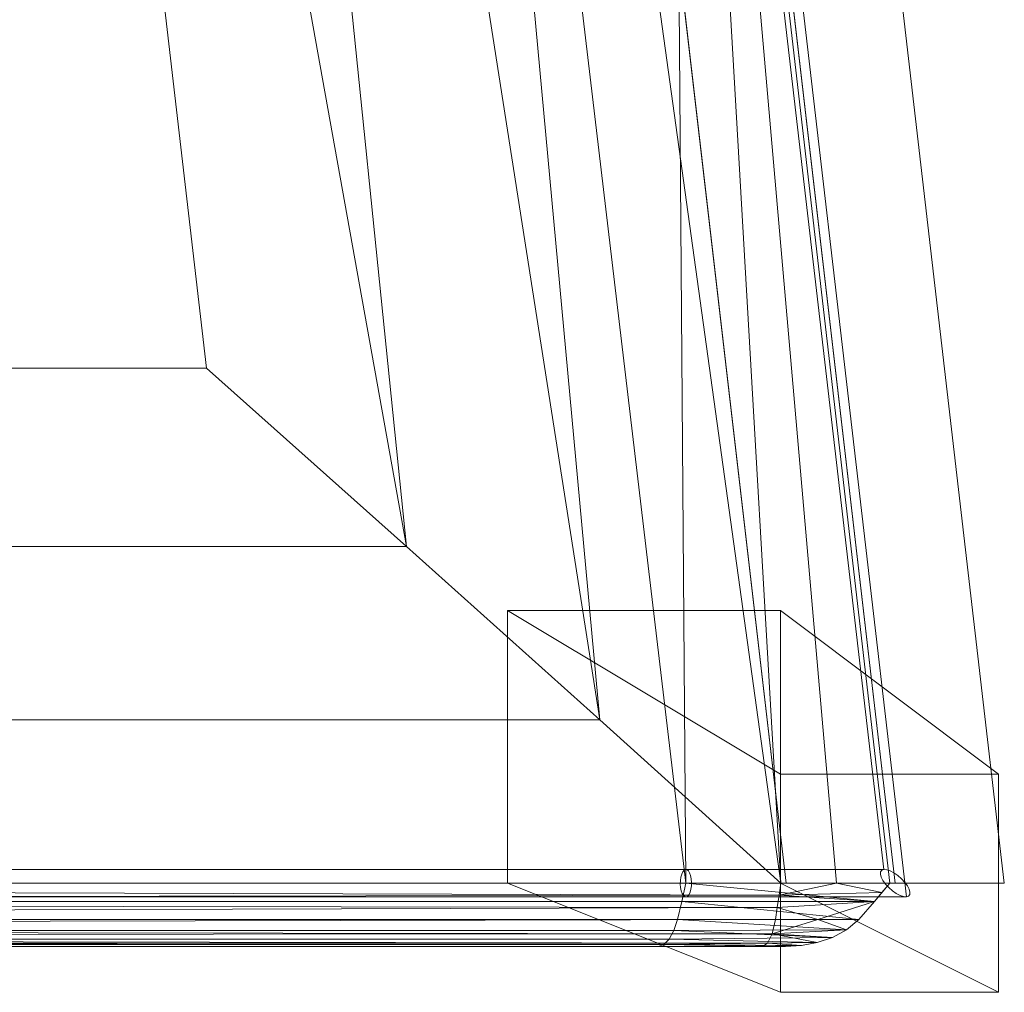
# Model space of a CAD drawing. Units: inches. Extents: x 0 to 204, y 0 to 264.
# Drawn here: x 102 to 107, y 151 to 156 of the extents above; entities that cross this region are included whole.
import ezdxf

# ---------------------------------------------------------------- set-up
doc = ezdxf.new("R2010")
doc.units = ezdxf.units.IN
doc.header["$MEASUREMENT"] = 0
doc.layers.get('0').update_dxf_attribs({"color": 10})

# ---------------------------------------------------------------- blocks, each defined once
blk = doc.blocks.new('GUSTO-1SW-3D')
at = {"lineweight": 18}
for points, invisible_edges in [([(7.5566, 8.5735, 17.6365), (7.5477, 8.5639, 17.6497), (9.5872, -8.8869, 18.1398)], 14), ([(9.57, -8.8238, 18.0625), (7.5481, 8.5618, 17.5614), (7.5569, 8.572, 17.5741)], 13), ([(9.5927, -8.8797, 18.1246), (7.5622, 8.5794, 17.6213), (7.5566, 8.5735, 17.6365)], 13), ([(9.5927, -8.8797, 18.1246), (7.5566, 8.5735, 17.6365), (9.5872, -8.8869, 18.1398)], 3), ([(7.5569, 8.572, 17.5741), (7.5624, 8.5786, 17.589), (9.5819, -8.84, 18.076)], 14), ([(7.5569, 8.572, 17.5741), (9.5819, -8.84, 18.076), (9.57, -8.8238, 18.0625)], 13), ([(7.5622, 8.5794, 17.6213), (9.5936, -8.869, 18.1081), (7.5642, 8.5811, 17.6051)], 3), ([(9.5927, -8.8797, 18.1246), (9.5936, -8.869, 18.1081), (7.5622, 8.5794, 17.6213)], 14), ([(9.5899, -8.8555, 18.0915), (7.5624, 8.5786, 17.589), (7.5642, 8.5811, 17.6051)], 13), ([(7.5624, 8.5786, 17.589), (9.5899, -8.8555, 18.0915), (9.5819, -8.84, 18.076)], 13), ([(7.5642, 8.5811, 17.6051), (9.5936, -8.869, 18.1081), (9.5899, -8.8555, 18.0915)], 13), ([(7.5083, 8.5202, 17.6691), (9.5486, -8.8836, 18.1687), (7.5227, 8.5363, 17.6666)], 3), ([(9.5383, -8.7931, 18.0453), (7.5088, 8.5172, 17.5441), (7.5232, 8.5334, 17.5459)], 13), ([(7.5227, 8.5363, 17.6666), (9.5644, -8.8889, 18.1627), (7.5361, 8.5512, 17.66)], 3), ([(7.5227, 8.5363, 17.6666), (9.5486, -8.8836, 18.1687), (9.5644, -8.8889, 18.1627)], 13), ([(7.5232, 8.5334, 17.5459), (7.5366, 8.5486, 17.5517), (9.5383, -8.7931, 18.0453)], 14), ([(9.5776, -8.89, 18.1528), (7.5477, 8.5639, 17.6497), (7.5361, 8.5512, 17.66)], 12), ([(7.5361, 8.5512, 17.66), (9.5644, -8.8889, 18.1627), (9.5776, -8.89, 18.1528)], 13), ([(9.5551, -8.8077, 18.052), (7.5366, 8.5486, 17.5517), (7.5481, 8.5618, 17.5614)], 13), ([(9.5551, -8.8077, 18.052), (9.5383, -8.7931, 18.0453), (7.5366, 8.5486, 17.5517)], 14), ([(7.5477, 8.5639, 17.6497), (9.5776, -8.89, 18.1528), (9.5872, -8.8869, 18.1398)], 12), ([(9.5551, -8.8077, 18.052), (7.5481, 8.5618, 17.5614), (9.57, -8.8238, 18.0625)], 3), ([(9.0259, -8.8276, 16.6066), (7.0104, 8.5187, 16.1066), (8.0095, 8.5187, 17.1057)], 12), ([(9.4818, -8.8315, 18.1507), (7.4805, 8.4887, 17.6615), (7.469, 8.4755, 17.6518)], 13), ([(7.4694, 8.4734, 17.5635), (7.4809, 8.4861, 17.5532), (9.4874, -8.7664, 18.0505)], 14), ([(9.4967, -8.8475, 18.1612), (7.4939, 8.5039, 17.6673), (7.4805, 8.4887, 17.6615)], 13), ([(9.4967, -8.8475, 18.1612), (7.4805, 8.4887, 17.6615), (9.4818, -8.8315, 18.1507)], 3), ([(7.4944, 8.501, 17.5466), (9.5032, -8.7717, 18.0445), (7.4809, 8.4861, 17.5532)], 3), ([(9.5032, -8.7717, 18.0445), (9.4874, -8.7664, 18.0505), (7.4809, 8.4861, 17.5532)], 14), ([(9.5312, -8.8744, 18.1705), (7.5083, 8.5202, 17.6691), (7.4939, 8.5039, 17.6673)], 13), ([(9.5135, -8.8621, 18.1679), (7.4939, 8.5039, 17.6673), (9.4967, -8.8475, 18.1612)], 3), ([(9.5312, -8.8744, 18.1705), (7.4939, 8.5039, 17.6673), (9.5135, -8.8621, 18.1679)], 3), ([(7.4944, 8.501, 17.5466), (7.5088, 8.5172, 17.5441), (9.5205, -8.7808, 18.0427)], 14), ([(9.5205, -8.7808, 18.0427), (9.5032, -8.7717, 18.0445), (7.4944, 8.501, 17.5466)], 14), ([(9.5312, -8.8744, 18.1705), (9.5486, -8.8836, 18.1687), (7.5083, 8.5202, 17.6691)], 14), ([(7.5085, 8.5187, 17.6066), (9.5259, -8.8276, 18.1066), (10.0259, -8.8276, 17.6066)], 12), ([(10.0259, -8.8276, 17.6066), (8.0095, 8.5187, 17.1057), (7.5085, 8.5187, 17.6066)], 12), ([(9.5383, -8.7931, 18.0453), (9.5205, -8.7808, 18.0427), (7.5088, 8.5172, 17.5441)], 14), ([(8.0095, 8.5187, 17.1057), (10.0259, -8.8276, 17.6066), (9.0259, -8.8276, 16.6066)], 12), ([(7.4547, 8.4587, 17.6242), (7.4529, 8.4562, 17.6081), (9.4582, -8.7862, 18.1051)], 14), ([(7.4549, 8.4579, 17.5919), (9.4591, -8.7755, 18.0886), (7.4529, 8.4562, 17.6081)], 3), ([(9.4591, -8.7755, 18.0886), (9.4582, -8.7862, 18.1051), (7.4529, 8.4562, 17.6081)], 14), ([(7.4547, 8.4587, 17.6242), (9.4618, -8.7998, 18.1217), (7.4602, 8.4653, 17.6391)], 3), ([(9.4582, -8.7862, 18.1051), (9.4618, -8.7998, 18.1217), (7.4547, 8.4587, 17.6242)], 14), ([(7.4549, 8.4579, 17.5919), (7.4605, 8.4638, 17.5767), (9.4646, -8.7684, 18.0734)], 14), ([(9.4646, -8.7684, 18.0734), (9.4591, -8.7755, 18.0886), (7.4549, 8.4579, 17.5919)], 14), ([(7.469, 8.4755, 17.6518), (7.4602, 8.4653, 17.6391), (9.4699, -8.8152, 18.1372)], 14), ([(9.4618, -8.7998, 18.1217), (9.4699, -8.8152, 18.1372), (7.4602, 8.4653, 17.6391)], 14), ([(7.4605, 8.4638, 17.5767), (7.4694, 8.4734, 17.5635), (9.4742, -8.7652, 18.0604)], 12), ([(9.4742, -8.7652, 18.0604), (9.4646, -8.7684, 18.0734), (7.4605, 8.4638, 17.5767)], 14), ([(9.4699, -8.8152, 18.1372), (9.4818, -8.8315, 18.1507), (7.469, 8.4755, 17.6518)], 14), ([(9.4742, -8.7652, 18.0604), (7.4694, 8.4734, 17.5635), (9.4874, -8.7664, 18.0505)], 2), ([(-8.5919, -8.8077, 17.0888), (-8.589, -8.7931, 17.096), (8.589, -8.7931, 17.096), (8.5919, -8.8077, 17.0888)], 10), ([(-8.589, -8.7931, 17.096), (-8.5845, -8.7808, 17.1067), (8.5845, -8.7808, 17.1067), (8.589, -8.7931, 17.096)], 10), ([(-8.5845, -8.7808, 17.1067), (-8.5789, -8.7717, 17.1203), (8.5789, -8.7717, 17.1203), (8.5845, -8.7808, 17.1067)], 10), ([(-8.5789, -8.7717, 17.1203), (-8.5725, -8.7664, 17.1357), (8.5725, -8.7664, 17.1357), (8.5789, -8.7717, 17.1203)], 10), ([(8.5658, -8.7652, 17.152), (8.5725, -8.7664, 17.1357), (-8.5725, -8.7664, 17.1357), (-8.5658, -8.7652, 17.152)], 2), ([(-8.5658, -8.7652, 17.152), (-8.5592, -8.7684, 17.168), (8.5592, -8.7684, 17.168), (8.5658, -8.7652, 17.152)], 2), ([(-8.5592, -8.7684, 17.168), (-8.5531, -8.7755, 17.1826), (8.5531, -8.7755, 17.1826), (8.5592, -8.7684, 17.168)], 10), ([(-8.5531, -8.7755, 17.1826), (-8.548, -8.7862, 17.1949), (8.548, -8.7862, 17.1949), (8.5531, -8.7755, 17.1826)], 10), ([(-8.548, -8.7862, 17.1949), (-8.5442, -8.7998, 17.2041), (8.5442, -8.7998, 17.2041), (8.548, -8.7862, 17.1949)], 10), ([(8.548, -8.7862, 17.1949), (8.5442, -8.7998, 17.2041), (9.4582, -8.7862, 18.1051)], 14), ([(8.5442, -8.7998, 17.2041), (9.4618, -8.7998, 18.1217), (9.4582, -8.7862, 18.1051)], 13), ([(8.5531, -8.7755, 17.1826), (8.548, -8.7862, 17.1949), (9.4591, -8.7755, 18.0886)], 14), ([(9.4582, -8.7862, 18.1051), (9.4591, -8.7755, 18.0886), (8.548, -8.7862, 17.1949)], 14), ([(8.5592, -8.7684, 17.168), (8.5531, -8.7755, 17.1826), (9.4646, -8.7684, 18.0734)], 14), ([(9.4646, -8.7684, 18.0734), (8.5531, -8.7755, 17.1826), (9.4591, -8.7755, 18.0886)], 3), ([(9.4742, -8.7652, 18.0604), (8.5658, -8.7652, 17.152), (8.5592, -8.7684, 17.168), (9.4646, -8.7684, 18.0734)], 4), ([(9.4874, -8.7664, 18.0505), (8.5725, -8.7664, 17.1357), (8.5658, -8.7652, 17.152), (9.4742, -8.7652, 18.0604)], 1), ([(8.5789, -8.7717, 17.1203), (8.5725, -8.7664, 17.1357), (9.4874, -8.7664, 18.0505), (9.5032, -8.7717, 18.0445)], 10), ([(8.5845, -8.7808, 17.1067), (8.5789, -8.7717, 17.1203), (9.5032, -8.7717, 18.0445)], 14), ([(9.5032, -8.7717, 18.0445), (9.5205, -8.7808, 18.0427), (8.5845, -8.7808, 17.1067)], 14), ([(8.5845, -8.7808, 17.1067), (9.5205, -8.7808, 18.0427), (8.589, -8.7931, 17.096)], 3), ([(9.5383, -8.7931, 18.0453), (8.589, -8.7931, 17.096), (9.5205, -8.7808, 18.0427)], 3), ([(9.5383, -8.7931, 18.0453), (8.5919, -8.8077, 17.0888), (8.589, -8.7931, 17.096)], 13), ([(9.5383, -8.7931, 18.0453), (9.5551, -8.8077, 18.052), (8.5919, -8.8077, 17.0888)], 14), ([(-9.5259, -8.8276, 18.1066), (-10.0259, -8.8276, 17.6066), (-9.0259, -8.8276, 16.6066), (9.5259, -8.8276, 18.1066)], 4), ([(9.0259, -8.8276, 16.6066), (10.0259, -8.8276, 17.6066), (9.5259, -8.8276, 18.1066), (-9.0259, -8.8276, 16.6066)], 4), ([(-8.5932, -8.8238, 17.0857), (-8.5919, -8.8077, 17.0888), (8.5919, -8.8077, 17.0888), (8.5932, -8.8238, 17.0857)], 10), ([(8.5932, -8.8238, 17.0857), (8.5928, -8.84, 17.0869), (-8.5928, -8.84, 17.0869), (-8.5932, -8.8238, 17.0857)], 10), ([(-8.5906, -8.8555, 17.0922), (-8.5928, -8.84, 17.0869), (8.5928, -8.84, 17.0869), (8.5906, -8.8555, 17.0922)], 10), ([(-8.5442, -8.7998, 17.2041), (-8.542, -8.8152, 17.2094), (8.542, -8.8152, 17.2094), (8.5442, -8.7998, 17.2041)], 10), ([(-8.5416, -8.8315, 17.2105), (-8.5428, -8.8475, 17.2074), (8.5428, -8.8475, 17.2074), (8.5416, -8.8315, 17.2105)], 10), ([(8.5416, -8.8315, 17.2105), (8.542, -8.8152, 17.2094), (-8.542, -8.8152, 17.2094), (-8.5416, -8.8315, 17.2105)], 10), ([(8.5416, -8.8315, 17.2105), (9.4818, -8.8315, 18.1507), (9.4699, -8.8152, 18.1372)], 13), ([(8.5416, -8.8315, 17.2105), (9.4699, -8.8152, 18.1372), (8.542, -8.8152, 17.2094)], 3), ([(8.5428, -8.8475, 17.2074), (9.4818, -8.8315, 18.1507), (8.5416, -8.8315, 17.2105)], 3), ([(8.5442, -8.7998, 17.2041), (8.542, -8.8152, 17.2094), (9.4618, -8.7998, 18.1217)], 14), ([(9.4618, -8.7998, 18.1217), (8.542, -8.8152, 17.2094), (9.4699, -8.8152, 18.1372)], 3), ([(9.4967, -8.8475, 18.1612), (9.4818, -8.8315, 18.1507), (8.5428, -8.8475, 17.2074)], 14), ([(9.5819, -8.84, 18.076), (8.5906, -8.8555, 17.0922), (8.5928, -8.84, 17.0869)], 13), ([(8.5906, -8.8555, 17.0922), (9.5819, -8.84, 18.076), (9.5899, -8.8555, 18.0915)], 13), ([(9.5551, -8.8077, 18.052), (8.5932, -8.8238, 17.0857), (8.5919, -8.8077, 17.0888)], 13), ([(9.57, -8.8238, 18.0625), (9.5819, -8.84, 18.076), (8.5928, -8.84, 17.0869)], 14), ([(8.5928, -8.84, 17.0869), (8.5932, -8.8238, 17.0857), (9.57, -8.8238, 18.0625)], 14), ([(9.57, -8.8238, 18.0625), (8.5932, -8.8238, 17.0857), (9.5551, -8.8077, 18.052)], 3), ([(-8.5868, -8.869, 17.1013), (-8.5906, -8.8555, 17.0922), (8.5906, -8.8555, 17.0922), (8.5868, -8.869, 17.1013)], 10), ([(-8.5817, -8.8797, 17.1136), (-8.5868, -8.869, 17.1013), (8.5868, -8.869, 17.1013), (8.5817, -8.8797, 17.1136)], 10), ([(-8.5756, -8.8869, 17.1282), (-8.5817, -8.8797, 17.1136), (8.5817, -8.8797, 17.1136), (8.5756, -8.8869, 17.1282)], 10), ([(-8.5559, -8.8836, 17.176), (-8.5622, -8.8889, 17.1605), (8.5622, -8.8889, 17.1605), (8.5559, -8.8836, 17.176)], 10), ([(-8.5502, -8.8744, 17.1895), (-8.5559, -8.8836, 17.176), (8.5559, -8.8836, 17.176), (8.5502, -8.8744, 17.1895)], 10), ([(-8.5458, -8.8621, 17.2002), (-8.5502, -8.8744, 17.1895), (8.5502, -8.8744, 17.1895), (8.5458, -8.8621, 17.2002)], 10), ([(-8.5428, -8.8475, 17.2074), (-8.5458, -8.8621, 17.2002), (8.5458, -8.8621, 17.2002), (8.5428, -8.8475, 17.2074)], 10), ([(8.5428, -8.8475, 17.2074), (8.5458, -8.8621, 17.2002), (9.4967, -8.8475, 18.1612)], 14), ([(8.5458, -8.8621, 17.2002), (9.5135, -8.8621, 18.1679), (9.4967, -8.8475, 18.1612)], 13), ([(8.5458, -8.8621, 17.2002), (8.5502, -8.8744, 17.1895), (9.5135, -8.8621, 18.1679)], 14), ([(9.5135, -8.8621, 18.1679), (8.5502, -8.8744, 17.1895), (9.5312, -8.8744, 18.1705)], 3), ([(9.5312, -8.8744, 18.1705), (8.5502, -8.8744, 17.1895), (8.5559, -8.8836, 17.176), (9.5486, -8.8836, 18.1687)], 5), ([(8.5559, -8.8836, 17.176), (8.5622, -8.8889, 17.1605), (9.5486, -8.8836, 18.1687)], 14), ([(9.5644, -8.8889, 18.1627), (9.5486, -8.8836, 18.1687), (8.5622, -8.8889, 17.1605)], 14), ([(8.5817, -8.8797, 17.1136), (9.5927, -8.8797, 18.1246), (8.5756, -8.8869, 17.1282)], 3), ([(8.5756, -8.8869, 17.1282), (9.5927, -8.8797, 18.1246), (9.5872, -8.8869, 18.1398)], 13), ([(8.5817, -8.8797, 17.1136), (8.5868, -8.869, 17.1013), (9.5936, -8.869, 18.1081), (9.5927, -8.8797, 18.1246)], 10), ([(8.5868, -8.869, 17.1013), (8.5906, -8.8555, 17.0922), (9.5899, -8.8555, 18.0915)], 14), ([(8.5868, -8.869, 17.1013), (9.5899, -8.8555, 18.0915), (9.5936, -8.869, 18.1081)], 13), ([(-8.569, -8.89, 17.1442), (-8.5756, -8.8869, 17.1282), (8.5756, -8.8869, 17.1282), (8.569, -8.89, 17.1442)], 2), ([(-8.5622, -8.8889, 17.1605), (-8.569, -8.89, 17.1442), (8.569, -8.89, 17.1442), (8.5622, -8.8889, 17.1605)], 8), ([(8.5622, -8.8889, 17.1605), (8.569, -8.89, 17.1442), (9.5776, -8.89, 18.1528)], 12), ([(9.5776, -8.89, 18.1528), (9.5644, -8.8889, 18.1627), (8.5622, -8.8889, 17.1605)], 14), ([(8.569, -8.89, 17.1442), (9.5872, -8.8869, 18.1398), (9.5776, -8.89, 18.1528)], 1), ([(8.569, -8.89, 17.1442), (8.5756, -8.8869, 17.1282), (9.5872, -8.8869, 18.1398)], 14)]:
    blk.add_3dface(points, dxfattribs=dict(at, invisible_edges=invisible_edges))
for points in [[(-7.5085, 8.5187, 17.6066), (-9.5259, -8.8276, 18.1066), (9.5259, -8.8276, 18.1066), (7.5085, 8.5187, 17.6066)], [(7.0104, 8.5187, 16.1066), (9.0259, -8.8276, 16.6066), (-9.0259, -8.8276, 16.6066), (-7.0104, 8.5187, 16.1066)], [(7.75, -8.8276, 17), (9, -8.8276, 17), (9, -7.5776, 17), (7.75, -7.5776, 17)], [(9, -8.3276), (7.75, -7.5776, 17), (9, -7.5776, 17), (10, -8.3276)], [(9, -9.3276), (7.75, -8.8276, 17), (7.75, -7.5776, 17), (9, -8.3276)], [(10, -8.3276), (9, -7.5776, 17), (9, -8.8276, 17), (10, -9.3276)], [(10, -8.3276), (10, -9.3276), (9, -9.3276), (9, -8.3276)], [(10, -9.3276), (9, -8.8276, 17), (7.75, -8.8276, 17), (9, -9.3276)]]:
    blk.add_3dface(points, dxfattribs=at)
mesh = blk.add_polyface(dxfattribs=at)
corners = [(6.5092, 8.5187, 16.6061), (8.5674, -8.8276, 17.1481), (-8.5674, -8.8276, 17.1481), (-6.5092, 8.5187, 16.6061)]
mesh.append_faces([[corners[k] for k in face] for face in [(0, 1, 2, 3)]])
mesh = blk.add_polyface(dxfattribs=at)
corners = [(7.5007, 8.4815, 17.5943), (6.7241, 7.6245, 18.1511), (5.8644, 6.6688, 18.5135), (4.962, 5.6592, 18.6649), (6.3715, -6.4675, 19), (7.2867, -7.2845, 18.9407), (8.1724, -8.079, 18.7432), (9.0025, -8.8276, 18.4138), (9.2569, -8.8276, 18.2554), (9.5008, -8.8276, 18.0815), (8.5008, -0.1739, 17.838)]
mesh.append_faces([[corners[k] for k in face] for face in [(10, 8, 9), (5, 3, 4)]], dxfattribs={"vtx0": -1})
mesh.append_faces([[corners[k] for k in face] for face in [(8, 10, 7)]], dxfattribs={"vtx0": -1, "vtx1": -1})
mesh.append_faces([[corners[k] for k in face] for face in [(7, 10, 1)]], dxfattribs={"vtx0": -1, "vtx1": -1, "vtx2": -1})
mesh.append_faces([[corners[k] for k in face] for face in [(6, 1, 2), (5, 2, 3), (2, 5, 6), (1, 6, 7)]], dxfattribs={"vtx0": -1, "vtx2": -1})
mesh.append_faces([[corners[k] for k in face] for face in [(10, 0, 1)]], dxfattribs={"vtx2": -1})
mesh = blk.add_polyface(dxfattribs=at)
corners = [(8.5674, -8.8276, 17.1481), (6.5092, 8.5187, 16.6061), (7.4886, 8.5187, 17.5856), (7.4918, 8.4913, 17.5863), (7.4962, 8.4864, 17.5903), (7.5007, 8.4815, 17.5943), (8.5008, -0.1739, 17.838), (9.5008, -8.8276, 18.0815)]
mesh.append_faces([[corners[k] for k in face] for face in [(1, 5, 6), (6, 0, 1)]], dxfattribs={"vtx0": -1, "vtx2": -1})
mesh.append_faces([[corners[k] for k in face] for face in [(7, 0, 6)]], dxfattribs={"vtx1": -1})
mesh.append_faces([[corners[k] for k in face] for face in [(3, 4, 1), (4, 5, 1)]], dxfattribs={"vtx1": -1, "vtx2": -1})
mesh.append_faces([[corners[k] for k in face] for face in [(1, 2, 3)]], dxfattribs={"vtx2": -1})
mesh = blk.add_polyface(dxfattribs=at)
corners = [(-4.962, 5.6592, 18.6649), (-6.3715, -6.4675, 19), (6.3715, -6.4675, 19), (4.962, 5.6592, 18.6649)]
mesh.append_faces([[corners[k] for k in face] for face in [(0, 1, 2, 3)]])
mesh = blk.add_polyface(dxfattribs=at)
corners = [(9.0025, -8.8276, 18.4138), (8.1724, -8.079, 18.7432), (7.2867, -7.2845, 18.9407), (6.3715, -6.4675, 19), (-6.3715, -6.4675, 19), (-7.2867, -7.2845, 18.9407), (-8.1724, -8.079, 18.7432), (-9.0025, -8.8276, 18.4138)]
mesh.append_faces([[corners[k] for k in face] for face in [(5, 2, 3, 4)]], dxfattribs={"vtx0": -1})
mesh.append_faces([[corners[k] for k in face] for face in [(6, 1, 2, 5)]], dxfattribs={"vtx0": -1, "vtx2": -1})
mesh.append_faces([[corners[k] for k in face] for face in [(7, 0, 1, 6)]], dxfattribs={"vtx2": -1})
mesh = blk.add_polyface(dxfattribs=at)
corners = [(8.9774, -8.9933, 18.321), (8.986, -8.9384, 18.3526), (8.9944, -8.8832, 18.3836), (9.0025, -8.8276, 18.4138), (-9.0025, -8.8276, 18.4138), (-8.9902, -8.9109, 18.3682), (-8.9774, -8.9933, 18.321)]
mesh.append_faces([[corners[k] for k in face] for face in [(4, 2, 3)]], dxfattribs={"vtx0": -1})
mesh.append_faces([[corners[k] for k in face] for face in [(2, 4, 5), (5, 1, 2)]], dxfattribs={"vtx0": -1, "vtx2": -1})
mesh.append_faces([[corners[k] for k in face] for face in [(0, 1, 6)]], dxfattribs={"vtx1": -1})
mesh.append_faces([[corners[k] for k in face] for face in [(5, 6, 1)]], dxfattribs={"vtx1": -1, "vtx2": -1})
mesh = blk.add_polyface(dxfattribs=at)
corners = [(8.5674, -8.8276, 17.1481), (8.5485, -8.9109, 17.1937), (8.529, -8.9933, 17.2409), (-8.529, -8.9933, 17.2409), (-8.5485, -8.9109, 17.1937), (-8.5674, -8.8276, 17.1481)]
mesh.append_faces([[corners[k] for k in face] for face in [(4, 5, 0, 1), (1, 2, 3, 4)]], dxfattribs={"vtx3": -1})
mesh = blk.add_polyface(dxfattribs=at)
corners = [(8.529, -8.9933, 17.2409), (8.5485, -8.9109, 17.1937), (8.5674, -8.8276, 17.1481), (9.5008, -8.8276, 18.0815), (9.4311, -8.9113, 18.0766), (9.3593, -8.9933, 18.0712)]
mesh.append_faces([[corners[k] for k in face] for face in [(4, 2, 3)]], dxfattribs={"vtx0": -1})
mesh.append_faces([[corners[k] for k in face] for face in [(5, 1, 4)]], dxfattribs={"vtx0": -1, "vtx1": -1})
mesh.append_faces([[corners[k] for k in face] for face in [(1, 2, 4)]], dxfattribs={"vtx1": -1, "vtx2": -1})
mesh.append_faces([[corners[k] for k in face] for face in [(5, 0, 1)]], dxfattribs={"vtx2": -1})
mesh = blk.add_polyface(dxfattribs=at)
corners = [(9.3593, -8.9933, 18.0712), (9.4311, -8.9113, 18.0766), (9.5008, -8.8276, 18.0815), (9.2569, -8.8276, 18.2554), (9.0025, -8.8276, 18.4138), (8.9944, -8.8832, 18.3836), (8.986, -8.9384, 18.3526), (8.9774, -8.9933, 18.321), (9.1714, -8.9933, 18.2007), (9.4653, -8.8702, 18.0791)]
mesh.append_faces([[corners[k] for k in face] for face in [(8, 6, 7), (5, 3, 4)]], dxfattribs={"vtx0": -1})
mesh.append_faces([[corners[k] for k in face] for face in [(6, 1, 5), (9, 5, 1)]], dxfattribs={"vtx0": -1, "vtx1": -1})
mesh.append_faces([[corners[k] for k in face] for face in [(5, 9, 3), (8, 1, 6)]], dxfattribs={"vtx0": -1, "vtx1": -1, "vtx2": -1})
mesh.append_faces([[corners[k] for k in face] for face in [(9, 2, 3), (8, 0, 1)]], dxfattribs={"vtx2": -1})
mesh = blk.add_polyface(dxfattribs=at)
corners = [(8.918, -9.117, 18.1053), (8.9416, -9.1021, 18.1903), (8.9622, -9.0591, 18.2652), (8.9774, -8.9933, 18.321), (-8.9774, -8.9933, 18.321), (-8.9689, -9.0357, 18.2898), (-8.9582, -9.0704, 18.2506), (-8.9458, -9.096, 18.2055), (-8.9322, -9.1117, 18.1564), (-8.918, -9.117, 18.1053)]
mesh.append_faces([[corners[k] for k in face] for face in [(0, 8, 9)]], dxfattribs={"vtx0": -1})
mesh.append_faces([[corners[k] for k in face] for face in [(2, 6, 1), (7, 1, 6)]], dxfattribs={"vtx0": -1, "vtx1": -1})
mesh.append_faces([[corners[k] for k in face] for face in [(5, 2, 3), (2, 5, 6), (8, 0, 1)]], dxfattribs={"vtx0": -1, "vtx2": -1})
mesh.append_faces([[corners[k] for k in face] for face in [(4, 5, 3)]], dxfattribs={"vtx1": -1})
mesh.append_faces([[corners[k] for k in face] for face in [(7, 8, 1)]], dxfattribs={"vtx1": -1, "vtx2": -1})
mesh = blk.add_polyface(dxfattribs=at)
corners = [(8.529, -8.9933, 17.2409), (8.5125, -9.0445, 17.2806), (8.4911, -9.0839, 17.3323), (8.4662, -9.1086, 17.3923), (8.4396, -9.117, 17.4566), (-8.4396, -9.117, 17.4566), (-8.4662, -9.1086, 17.3923), (-8.4911, -9.0839, 17.3323), (-8.5125, -9.0445, 17.2806), (-8.529, -8.9933, 17.2409)]
mesh.append_faces([[corners[k] for k in face] for face in [(0, 1, 8, 9), (5, 6, 3, 4)]], dxfattribs={"vtx1": -1})
mesh.append_faces([[corners[k] for k in face] for face in [(7, 8, 1, 2), (2, 3, 6, 7)]], dxfattribs={"vtx1": -1, "vtx3": -1})
mesh = blk.add_polyface(dxfattribs=at)
corners = [(8.529, -8.9933, 17.2409), (9.3593, -8.9933, 18.0712), (9.3033, -9.0411, 18.0666), (9.2383, -9.0759, 18.061), (9.1684, -9.0992, 18.0546), (9.0961, -9.1127, 18.0475), (9.0229, -9.117, 18.0399), (8.4396, -9.117, 17.4566), (8.4662, -9.1086, 17.3923), (8.4911, -9.0839, 17.3323), (8.5125, -9.0445, 17.2806)]
mesh.append_faces([[corners[k] for k in face] for face in [(8, 6, 7)]], dxfattribs={"vtx0": -1})
mesh.append_faces([[corners[k] for k in face] for face in [(10, 3, 9), (4, 9, 3)]], dxfattribs={"vtx0": -1, "vtx1": -1})
mesh.append_faces([[corners[k] for k in face] for face in [(2, 10, 0), (10, 2, 3), (8, 4, 5), (8, 5, 6), (4, 8, 9)]], dxfattribs={"vtx0": -1, "vtx2": -1})
mesh.append_faces([[corners[k] for k in face] for face in [(1, 2, 0)]], dxfattribs={"vtx1": -1})
mesh = blk.add_polyface(dxfattribs=at)
corners = [(9.0229, -9.117, 18.0399), (9.0961, -9.1127, 18.0475), (9.1684, -9.0992, 18.0546), (9.2383, -9.0759, 18.061), (9.3033, -9.0411, 18.0666), (9.3593, -8.9933, 18.0712), (9.1714, -8.9933, 18.2007), (8.9774, -8.9933, 18.321), (8.9622, -9.0591, 18.2652), (8.9416, -9.1021, 18.1903), (8.918, -9.117, 18.1053), (8.9707, -9.117, 18.0729)]
mesh.append_faces([[corners[k] for k in face] for face in [(8, 6, 7)]], dxfattribs={"vtx0": -1})
mesh.append_faces([[corners[k] for k in face] for face in [(3, 8, 2), (10, 1, 9), (11, 1, 10)]], dxfattribs={"vtx0": -1, "vtx1": -1})
mesh.append_faces([[corners[k] for k in face] for face in [(6, 8, 4)]], dxfattribs={"vtx0": -1, "vtx1": -1, "vtx2": -1})
mesh.append_faces([[corners[k] for k in face] for face in [(2, 8, 9)]], dxfattribs={"vtx0": -1, "vtx2": -1})
mesh.append_faces([[corners[k] for k in face] for face in [(5, 6, 4), (0, 1, 11)]], dxfattribs={"vtx1": -1})
mesh.append_faces([[corners[k] for k in face] for face in [(3, 4, 8), (1, 2, 9)]], dxfattribs={"vtx1": -1, "vtx2": -1})
mesh = blk.add_polyface(dxfattribs=at)
corners = [(8.4396, -9.117, 17.4566), (9.0229, -9.117, 18.0399), (8.9707, -9.117, 18.0729), (8.918, -9.117, 18.1053), (-8.918, -9.117, 18.1053), (-8.9707, -9.117, 18.0729), (-9.0229, -9.117, 18.0399), (-8.4396, -9.117, 17.4566)]
mesh.append_faces([[corners[k] for k in face] for face in [(0, 2, 3, 4)]], dxfattribs={"vtx0": -1, "vtx3": -1})
mesh.append_faces([[corners[k] for k in face] for face in [(1, 2, 0)]], dxfattribs={"vtx1": -1})
mesh.append_faces([[corners[k] for k in face] for face in [(7, 0, 4)]], dxfattribs={"vtx1": -1, "vtx2": -1})
mesh.append_faces([[corners[k] for k in face] for face in [(5, 6, 7, 4)]], dxfattribs={"vtx2": -1})

msp = doc.modelspace()

# ---------------------------------------------------------------- linework, layer by layer
at = {"lineweight": 18, "invisible_edges": 15}
for points in [[(105.47273, 153.87432, 17.25), (87.97737, 153.87432, 17.25), (87.97505, 153.82622, 17.25), (105.47505, 153.82622, 17.25)], [(87.97737, 153.87432, 15), (105.47273, 153.87432, 15), (105.47505, 153.82622, 15), (87.97505, 153.82622, 15)]]:
    msp.add_3dface(points, dxfattribs=at)
at = {"color": 8, "lineweight": 18, "invisible_edges": 15}
for points in [[(104.22505, 153.35361, 26.86712), (104.22505, 153.15949, 26.86712), (104.22505, 152.93179, 26.69239), (104.22505, 153.61877, 26.40784)], [(104.22505, 153.06905, 26.18013), (104.22505, 153.61877, 26.40784), (104.22505, 152.93179, 26.69239)]]:
    msp.add_3dface(points, dxfattribs=at)

# ---------------------------------------------------------------- block references
msp.add_blockref('GUSTO-1SW-3D', (96.72505, 160.63992))

doc.saveas('drawing.dxf')
